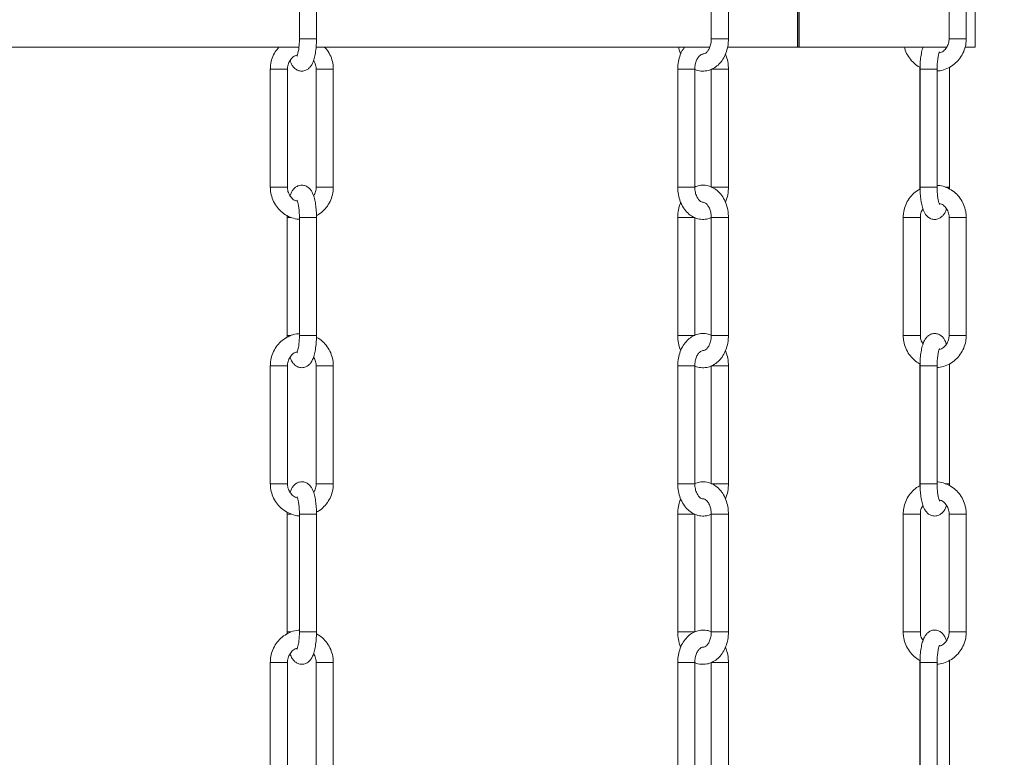
# Model space of a CAD drawing. Units: inches. Extents: x 0 to 108, y 0 to 72.
# Drawn here: x 39 to 47, y 19 to 25 of the extents above; entities that cross this region are included whole.
import ezdxf

# ---------------------------------------------------------------- set-up
doc = ezdxf.new("R2010")
doc.units = ezdxf.units.IN
doc.header["$MEASUREMENT"] = 0
doc.styles.add('SLDTEXTSTYLE0', font='TXT', dxfattribs={"width": 0.75})
doc.dimstyles.new('SLDDIMSTYLE1', dxfattribs={"dimtxt": 0.5, "dimasz": 0.5, "dimexe": 0, "dimexo": 0.0625, "dimgap": 0.125, "dimtad": 0, "dimtih": 1, "dimtoh": 1, "dimrnd": 1e-09, "dimzin": 12, "dimdsep": 46, "dimtxsty": 'SLDTEXTSTYLE0', "dimsah": 1, "dimcen": 0.09, "dimadec": 0, "dimazin": 0, "dimtfac": 1, "dimtofl": 0, "dimtmove": 0, "dimatfit": 3, "dimfxl": 1, "dimtolj": 1, "dimtzin": 12, "dimarcsym": 0})

# ---------------------------------------------------------------- blocks, each defined once
blk = doc.blocks.new('*D15')
at = {"color": 7, "linetype": 'Continuous', "lineweight": 0}
for p, q in [((43.6817, 32.9471), (52.6627, 32.9471)), ((52.5377, 32.9471), (52.5377, 24.7201)), ((52.5377, 17.6619), (52.5377, 22.2957)), ((48.7991, 17.6619), (52.6627, 17.6619))]:
    blk.add_line(p, q, dxfattribs=at)
for points in [[(52.5377, 32.9471), (52.4608, 32.4471), (52.6147, 32.4471)], [(52.5377, 17.6619), (52.6147, 18.1619), (52.4608, 18.1619)]]:
    blk.add_solid(points, dxfattribs=at)
at = {"color": 7, "linetype": 'Continuous', "lineweight": 0, "char_height": 0.5, "attachment_point": 1, "style": 'SLDTEXTSTYLE0'}
for s, insert in [('N', (52.3069, 24.5565)), ('NOT TO', (51.3744, 23.7483)), ('SCALE', (51.5388, 22.9402))]:
    blk.add_mtext(s, dxfattribs=dict(at, insert=insert))
blk = doc.blocks.new('*D17')
at = {"color": 7, "linetype": 'Continuous', "lineweight": 0}
for p, q in [((43.6817, 32.9471), (54.5089, 32.9471)), ((54.3839, 32.9471), (54.3839, 13.2698)), ((54.3839, 2.377), (54.3839, 12.4617)), ((39.4137, 2.377), (54.5089, 2.377))]:
    blk.add_line(p, q, dxfattribs=at)
for points in [[(54.3839, 32.9471), (54.307, 32.4471), (54.4609, 32.4471)], [(54.3839, 2.377), (54.4609, 2.877), (54.307, 2.877)]]:
    blk.add_solid(points, dxfattribs=at)
at = {"color": 7, "linetype": 'Continuous', "lineweight": 0, "insert": (54.1909, 13.1062), "char_height": 0.5, "attachment_point": 1, "style": 'SLDTEXTSTYLE0'}
blk.add_mtext('R', dxfattribs=at)

msp = doc.modelspace()

# ---------------------------------------------------------------- linework, layer by layer
at = {"color": 7, "linetype": 'Continuous', "lineweight": 15}
for p, q in [((45.356, 24.5001), (45.356, 25.3751)), ((45.3699, 24.5001), (45.3699, 25.3751)), ((41.4252, 24.5654), (41.5602, 24.5654)), ((44.6763, 24.5654), (44.6961, 24.5654)), ((44.6961, 24.5654), (44.8113, 24.5654)), ((46.5534, 24.5654), (46.6034, 24.5654)), ((46.6034, 24.5654), (46.6884, 24.5654)), ((37.8085, 24.5001), (41.4219, 24.5001)), ((41.5586, 24.5001), (44.6645, 24.5001)), ((44.8065, 24.5001), (45.356, 24.5001)), ((45.356, 24.5001), (45.3681, 24.5001)), ((45.3681, 24.5001), (45.3699, 24.5001)), ((45.3699, 24.5001), (46.5374, 24.5001)), ((46.6853, 24.5001), (46.7597, 24.5001)), ((41.2805, 24.3254), (41.1955, 24.3254)), ((41.3305, 24.3254), (41.2805, 24.3254)), ((44.5264, 24.3254), (44.4112, 24.3254)), ((44.5264, 24.3254), (44.5462, 24.3254)), ((46.4588, 24.3254), (46.3238, 24.3254)), ((41.2805, 23.3954), (41.1955, 23.3954)), ((41.3305, 23.3954), (41.2805, 23.3954)), ((41.5578, 23.3954), (41.6427, 23.3954)), ((41.6427, 23.3954), (41.6928, 23.3954)), ((44.5264, 23.3954), (44.4112, 23.3954)), ((44.5264, 23.3954), (44.5462, 23.3954)), ((44.6763, 23.3954), (44.7916, 23.3954)), ((44.7916, 23.3954), (44.8113, 23.3954)), ((46.4588, 23.3954), (46.3238, 23.3954)), ((46.5231, 23.3954), (46.5535, 23.3954)), ((46.5535, 23.3954), (46.5558, 23.3954)), ((41.3304, 23.1554), (41.3281, 23.1554)), ((41.3608, 23.1554), (41.3304, 23.1554)), ((44.431, 23.1554), (44.4112, 23.1554)), ((44.5462, 23.1554), (44.431, 23.1554)), ((46.2412, 23.1554), (46.1912, 23.1554)), ((46.3262, 23.1554), (46.2412, 23.1554)), ((41.3304, 22.2254), (41.3281, 22.2254)), ((41.3601, 22.2254), (41.3304, 22.2254)), ((41.4252, 22.2254), (41.5602, 22.2254)), ((44.431, 22.2254), (44.4112, 22.2254)), ((44.5462, 22.2254), (44.431, 22.2254)), ((44.6763, 22.2254), (44.6961, 22.2254)), ((44.6961, 22.2254), (44.8113, 22.2254)), ((46.2412, 22.2254), (46.1912, 22.2254)), ((46.3262, 22.2254), (46.2412, 22.2254)), ((46.5534, 22.2254), (46.6034, 22.2254)), ((46.6034, 22.2254), (46.6884, 22.2254)), ((41.2805, 21.9854), (41.1955, 21.9854)), ((41.3305, 21.9854), (41.2805, 21.9854)), ((44.5264, 21.9854), (44.4112, 21.9854)), ((44.5264, 21.9854), (44.5462, 21.9854)), ((46.4588, 21.9854), (46.3238, 21.9854)), ((41.2805, 21.0554), (41.1955, 21.0554)), ((41.3305, 21.0554), (41.2805, 21.0554)), ((41.5578, 21.0554), (41.6427, 21.0554)), ((41.6427, 21.0554), (41.6928, 21.0554)), ((44.5264, 21.0554), (44.4112, 21.0554)), ((44.5264, 21.0554), (44.5462, 21.0554)), ((44.6763, 21.0554), (44.7916, 21.0554)), ((44.7916, 21.0554), (44.8113, 21.0554)), ((46.4588, 21.0554), (46.3238, 21.0554)), ((46.5231, 21.0554), (46.5535, 21.0554)), ((46.5535, 21.0554), (46.5558, 21.0554)), ((41.3304, 20.8154), (41.3281, 20.8154)), ((41.3608, 20.8154), (41.3304, 20.8154)), ((44.431, 20.8154), (44.4112, 20.8154)), ((44.5462, 20.8154), (44.431, 20.8154)), ((46.2412, 20.8154), (46.1912, 20.8154)), ((46.3262, 20.8154), (46.2412, 20.8154)), ((41.3304, 19.8854), (41.3281, 19.8854)), ((41.3601, 19.8854), (41.3304, 19.8854)), ((41.4252, 19.8854), (41.5602, 19.8854)), ((44.431, 19.8854), (44.4112, 19.8854)), ((44.5462, 19.8854), (44.431, 19.8854)), ((44.6763, 19.8854), (44.6961, 19.8854)), ((44.6961, 19.8854), (44.8113, 19.8854)), ((46.2412, 19.8854), (46.1912, 19.8854)), ((46.3262, 19.8854), (46.2412, 19.8854)), ((46.5534, 19.8854), (46.6034, 19.8854)), ((46.6034, 19.8854), (46.6884, 19.8854)), ((41.2805, 19.6454), (41.1955, 19.6454)), ((41.3305, 19.6454), (41.2805, 19.6454)), ((44.5264, 19.6454), (44.4112, 19.6454)), ((44.5264, 19.6454), (44.5462, 19.6454)), ((46.4588, 19.6454), (46.3238, 19.6454))]:
    msp.add_line(p, q, dxfattribs=at)
at = {"color": 7, "linetype": 'Continuous', "lineweight": 15, "flags": 128}
msp.add_lwpolyline([(46.3238, 19.6454), (46.3238, 19.6454)], dxfattribs=at)
at = {"color": 7, "linetype": 'Continuous', "lineweight": 15}
for points in [[(41.4252, 25.4954), (41.4252, 24.5654)], [(41.5602, 24.5654), (41.5602, 25.4954)], [(44.6763, 25.4954), (44.6763, 24.5654)], [(44.8113, 24.5654), (44.8113, 25.4954)], [(46.5534, 25.4954), (46.5534, 24.5654)], [(46.6884, 24.5654), (46.6884, 25.4954)], [(45.3681, 24.5001), (45.3681, 25.3751)], [(46.7597, 24.5001), (46.7597, 24.8531)], [(41.1955, 24.3254), (41.1955, 23.3954)], [(41.3305, 23.3954), (41.3305, 24.3254)], [(41.5578, 24.3254), (41.5578, 23.3954)], [(41.6928, 23.3954), (41.6928, 24.3254)], [(44.4112, 24.3254), (44.4112, 23.3954)], [(44.5462, 23.3954), (44.5462, 24.3254)], [(44.6763, 24.3254), (44.6763, 23.3954)], [(44.8113, 23.3954), (44.8113, 24.3254)], [(46.321, 23.378), (46.321, 24.3426)], [(46.3238, 24.3254), (46.3238, 24.3254)], [(46.3238, 24.3254), (46.3238, 23.3954)], [(46.4588, 23.3954), (46.4588, 24.3254)], [(46.5535, 24.3254), (46.5547, 24.3254)], [(46.5558, 24.3254), (46.5556, 24.3413)], [(46.5558, 23.3954), (46.5558, 24.3254)], [(46.5556, 23.3796), (46.5558, 23.3954)], [(41.3283, 23.1712), (41.3281, 23.1554)], [(41.3281, 23.1554), (41.3281, 22.2254)], [(41.4252, 23.1554), (41.4252, 22.2254)], [(41.5602, 22.2254), (41.5602, 23.1554)], [(44.4112, 23.1554), (44.4112, 22.2254)], [(44.5462, 22.2254), (44.5462, 23.1554)], [(44.6763, 23.1554), (44.6763, 22.2254)], [(44.8113, 22.2254), (44.8113, 23.1554)], [(46.1912, 23.1554), (46.1912, 22.2254)], [(46.3262, 22.2254), (46.3262, 23.1554)], [(46.5534, 23.1554), (46.5534, 22.2254)], [(46.6884, 22.2254), (46.6884, 23.1554)], [(41.3281, 22.2254), (41.3284, 22.2095)], [(46.321, 21.038), (46.321, 22.0026)], [(46.5558, 21.9854), (46.5556, 22.0013)], [(41.1955, 21.9854), (41.1955, 21.0554)], [(41.3305, 21.0554), (41.3305, 21.9854)], [(41.5578, 21.9854), (41.5578, 21.0554)], [(41.6928, 21.0554), (41.6928, 21.9854)], [(44.4112, 21.9854), (44.4112, 21.0554)], [(44.5462, 21.0554), (44.5462, 21.9854)], [(44.6763, 21.9854), (44.6763, 21.0554)], [(44.8113, 21.0554), (44.8113, 21.9854)], [(46.3238, 21.9854), (46.3238, 21.0554)], [(46.3238, 21.9854), (46.3238, 21.9854)], [(46.4588, 21.0554), (46.4588, 21.9854)], [(46.5535, 21.9854), (46.5547, 21.9854)], [(46.5558, 21.0554), (46.5558, 21.9854)], [(46.5556, 21.0396), (46.5558, 21.0554)], [(41.3283, 20.8312), (41.3281, 20.8154)], [(41.3281, 20.8154), (41.3281, 19.8854)], [(41.4252, 20.8154), (41.4252, 19.8854)], [(41.5602, 19.8854), (41.5602, 20.8154)], [(44.4112, 20.8154), (44.4112, 19.8854)], [(44.5462, 19.8854), (44.5462, 20.8154)], [(44.6763, 20.8154), (44.6763, 19.8854)], [(44.8113, 19.8854), (44.8113, 20.8154)], [(46.1912, 20.8154), (46.1912, 19.8854)], [(46.3262, 19.8854), (46.3262, 20.8154)], [(46.5534, 20.8154), (46.5534, 19.8854)], [(46.6884, 19.8854), (46.6884, 20.8154)], [(41.3281, 19.8854), (41.3284, 19.8696)], [(46.321, 18.698), (46.321, 19.6626)], [(41.1955, 19.6454), (41.1955, 18.7154)], [(41.3305, 18.7154), (41.3305, 19.6454)], [(41.5578, 19.6454), (41.5578, 18.7154)], [(41.6928, 18.7154), (41.6928, 19.6454)], [(44.4112, 19.6454), (44.4112, 18.7154)], [(44.5462, 18.7154), (44.5462, 19.6454)], [(44.6763, 19.6454), (44.6763, 18.7154)], [(44.8113, 18.7154), (44.8113, 19.6454)], [(46.3238, 19.6454), (46.3238, 18.7154)], [(46.4588, 18.7154), (46.4588, 19.6454)], [(46.5535, 19.6454), (46.5547, 19.6454)], [(46.5558, 19.6454), (46.5556, 19.6613)], [(46.5558, 18.7154), (46.5558, 19.6454)]]:
    msp.add_open_spline(points, degree=1, dxfattribs=at)
for points, knots in [([(41.3518, 24.3927), (41.3568, 24.38), (41.3648, 24.3591), (41.384, 24.3347), (41.407, 24.3176), (41.4371, 24.3086), (41.4685, 24.3121), (41.4942, 24.326), (41.5129, 24.3447), (41.5278, 24.3685), (41.5401, 24.3997), (41.5503, 24.4414), (41.5572, 24.491), (41.5599, 24.5339), (41.5601, 24.5586), (41.5602, 24.5654)], [0, 0, 0, 0, 0.105485, 0.172678, 0.2376, 0.302336, 0.373621, 0.43529, 0.496189, 0.565609, 0.65619, 0.757221, 0.861949, 0.961757, 1, 1, 1, 1]), ([(41.4252, 24.5654), (41.4251, 24.5578), (41.4249, 24.5357), (41.4223, 24.5002), (41.4171, 24.4653), (41.4113, 24.4416), (41.4062, 24.4292), (41.406, 24.4288), (41.4059, 24.4287)], [0, 0, 0, 0, 0.116596, 0.339614, 0.559053, 0.744711, 0.905635, 1, 1, 1, 1]), ([(44.5462, 24.3243), (44.547, 24.3238), (44.5616, 24.3154), (44.5939, 24.3099), (44.6397, 24.3106), (44.683, 24.3249), (44.7217, 24.3496), (44.755, 24.384), (44.7819, 24.4272), (44.801, 24.4776), (44.8102, 24.5249), (44.811, 24.5546), (44.8113, 24.5654)], [0, 0, 0, 0, 0.00666, 0.124247, 0.237329, 0.347859, 0.458354, 0.571571, 0.688561, 0.80855, 0.930073, 1, 1, 1, 1]), ([(44.6763, 24.5654), (44.6762, 24.5592), (44.6756, 24.5402), (44.6694, 24.5098), (44.6562, 24.4793), (44.6397, 24.4581), (44.6239, 24.4472), (44.6166, 24.4461), (44.6129, 24.4455)], [0, 0, 0, 0, 0.089637, 0.271455, 0.451468, 0.629225, 0.808715, 1, 1, 1, 1]), ([(46.4635, 24.3121), (46.4653, 24.3121), (46.4855, 24.3121), (46.5231, 24.3237), (46.5729, 24.3473), (46.6161, 24.3828), (46.6509, 24.4267), (46.6752, 24.4775), (46.6869, 24.5249), (46.688, 24.5545), (46.6884, 24.5654)], [0, 0, 0, 0, 0.01485, 0.164194, 0.313451, 0.462815, 0.612454, 0.762463, 0.912859, 1, 1, 1, 1]), ([(46.5534, 24.5654), (46.5532, 24.5599), (46.5525, 24.5418), (46.5435, 24.5116), (46.5224, 24.4808), (46.5001, 24.461), (46.4846, 24.4562), (46.4805, 24.4549)], [0, 0, 0, 0, 0.113192, 0.375351, 0.638621, 0.903702, 1, 1, 1, 1]), ([(41.2641, 24.5001), (41.2538, 24.4882), (41.2313, 24.4621), (41.2089, 24.4132), (41.197, 24.366), (41.1959, 24.3363), (41.1955, 24.3254)], [0, 0, 0, 0, 0.247038, 0.538488, 0.830695, 1, 1, 1, 1]), ([(41.6928, 24.3254), (41.6923, 24.3367), (41.6912, 24.3669), (41.6789, 24.4147), (41.6564, 24.4631), (41.634, 24.4887), (41.624, 24.5001)], [0, 0, 0, 0, 0.175914, 0.468707, 0.761989, 1, 1, 1, 1]), ([(44.4654, 24.5001), (44.4572, 24.4881), (44.4393, 24.4618), (44.4217, 24.4131), (44.4123, 24.3659), (44.4115, 24.3363), (44.4112, 24.3254)], [0, 0, 0, 0, 0.245222, 0.536021, 0.830527, 1, 1, 1, 1]), ([(44.4189, 24.5001), (44.42, 24.4928), (44.4229, 24.4734), (44.4307, 24.4562), (44.4355, 24.4456)], [0, 0, 0, 0, 0.380099, 1, 1, 1, 1]), ([(46.201, 24.5001), (46.2027, 24.4923), (46.2083, 24.466), (46.2301, 24.425), (46.2653, 24.3815), (46.2978, 24.353), (46.3193, 24.3433), (46.324, 24.3412)], [0, 0, 0, 0, 0.115136, 0.385695, 0.656072, 0.925988, 1, 1, 1, 1]), ([(46.3476, 24.4981), (46.3467, 24.4959), (46.3407, 24.4816), (46.3339, 24.4491), (46.3266, 24.3999), (46.324, 24.3569), (46.3238, 24.3323), (46.3238, 24.3254)], [0, 0, 0, 0, 0.050631, 0.329609, 0.618793, 0.8944, 1, 1, 1, 1]), ([(41.3305, 24.3254), (41.3308, 24.3309), (41.3315, 24.349), (41.3404, 24.3792), (41.3615, 24.4101), (41.3839, 24.4298), (41.3993, 24.4347), (41.4034, 24.436)], [0, 0, 0, 0, 0.1131993, 0.3753598, 0.6386199, 0.9036986, 1, 1, 1, 1]), ([(44.5462, 24.3254), (44.5464, 24.3317), (44.5469, 24.3506), (44.5532, 24.3811), (44.5663, 24.4115), (44.5828, 24.4329), (44.5987, 24.4431), (44.6061, 24.4462), (44.6103, 24.4452), (44.6107, 24.4452)], [0, 0, 0, 0, 0.088196, 0.26708, 0.444181, 0.619071, 0.795662, 0.98386, 1, 1, 1, 1]), ([(44.8113, 24.3254), (44.811, 24.3359), (44.8101, 24.3654), (44.8031, 24.4069), (44.7915, 24.4345), (44.787, 24.4453)], [0, 0, 0, 0, 0.252532, 0.708519, 1, 1, 1, 1]), ([(46.4588, 24.3254), (46.4588, 24.333), (46.4591, 24.3552), (46.4616, 24.3906), (46.4669, 24.4255), (46.4726, 24.4492), (46.4777, 24.4616), (46.478, 24.462), (46.4781, 24.4621)], [0, 0, 0, 0, 0.116595, 0.339619, 0.559057, 0.744713, 0.905635, 1, 1, 1, 1]), ([(41.5364, 24.3928), (41.5401, 24.3876), (41.5511, 24.3724), (41.5569, 24.3479), (41.5576, 24.3303), (41.5578, 24.3254)], [0, 0, 0, 0, 0.267398, 0.79904, 1, 1, 1, 1]), ([(41.5589, 24.3254), (41.5589, 24.3254), (41.5589, 24.3254), (41.5706, 24.3254), (41.5905, 24.3254), (41.6164, 24.3254), (41.6339, 24.3254), (41.6427, 24.3254)], [0, 0, 0, 0, 0.1420859, 0.3565656, 0.5710421, 0.7855234, 1, 1, 1, 1]), ([(41.6427, 24.3254), (41.651, 24.3254), (41.6677, 24.3254), (41.6848, 24.3254), (41.6932, 24.3254), (41.6919, 24.3254), (41.6916, 24.3254)], [0, 0, 0, 0, 0.300091, 0.60018, 0.900268, 1, 1, 1, 1]), ([(44.6763, 24.3254), (44.6774, 24.3254), (44.6794, 24.3254), (44.695, 24.3254), (44.7173, 24.3254), (44.7438, 24.3254), (44.7707, 24.3254), (44.7846, 24.3254), (44.7916, 24.3254)], [0, 0, 0, 0, 0.166667, 0.333334, 0.500002, 0.666669, 0.833336, 1, 1, 1, 1]), ([(44.7916, 24.3254), (44.7972, 24.3254), (44.8086, 24.3254), (44.8104, 24.3254), (44.8113, 24.3254)], [0, 0, 0, 0, 0.500003, 1, 1, 1, 1]), ([(41.1955, 23.3954), (41.196, 23.3841), (41.1971, 23.354), (41.2092, 23.306), (41.2341, 23.2551), (41.2695, 23.211), (41.3135, 23.1758), (41.3639, 23.1526), (41.4024, 23.1414), (41.4231, 23.1418), (41.4254, 23.1418)], [0, 0, 0, 0, 0.089392, 0.238178, 0.387209, 0.536143, 0.684819, 0.833133, 0.98104, 1, 1, 1, 1]), ([(41.403, 23.285), (41.3993, 23.2862), (41.3838, 23.2909), (41.3613, 23.3109), (41.3399, 23.3426), (41.3313, 23.3728), (41.3307, 23.3906), (41.3305, 23.3954)], [0, 0, 0, 0, 0.086856, 0.361229, 0.631883, 0.89903, 1, 1, 1, 1]), ([(41.5602, 23.1554), (41.5601, 23.1646), (41.5598, 23.1913), (41.5566, 23.2351), (41.5495, 23.2835), (41.5383, 23.3276), (41.524, 23.3606), (41.5043, 23.3862), (41.4813, 23.4033), (41.4512, 23.4123), (41.4199, 23.4087), (41.3941, 23.3949), (41.3754, 23.3761), (41.3616, 23.3545), (41.3552, 23.337), (41.3519, 23.3281)], [0, 0, 0, 0, 0.0513, 0.149564, 0.249299, 0.352916, 0.467505, 0.534713, 0.599651, 0.664404, 0.735705, 0.797389, 0.858301, 0.927737, 1, 1, 1, 1]), ([(41.5578, 23.3954), (41.5575, 23.39), (41.5567, 23.3719), (41.5507, 23.3476), (41.5399, 23.3328), (41.5365, 23.3281)], [0, 0, 0, 0, 0.226343, 0.750535, 1, 1, 1, 1]), ([(41.5599, 23.1713), (41.5654, 23.1738), (41.5875, 23.1841), (41.6202, 23.2132), (41.6553, 23.2566), (41.6796, 23.3075), (41.6912, 23.3549), (41.6924, 23.3845), (41.6928, 23.3954)], [0, 0, 0, 0, 0.066638, 0.269696, 0.473133, 0.677066, 0.881532, 1, 1, 1, 1]), ([(44.4112, 23.3954), (44.4115, 23.3849), (44.4123, 23.3553), (44.4215, 23.3075), (44.4414, 23.2552), (44.4708, 23.2094), (44.5071, 23.1744), (44.5489, 23.1505), (44.5935, 23.1393), (44.6387, 23.1402), (44.6658, 23.1505), (44.6785, 23.1554)], [0, 0, 0, 0, 0.067607, 0.189681, 0.312986, 0.437532, 0.56204, 0.670307, 0.787213, 0.89964, 1, 1, 1, 1]), ([(44.8113, 23.1554), (44.811, 23.1659), (44.8102, 23.1955), (44.801, 23.2433), (44.7811, 23.2956), (44.7518, 23.3414), (44.7155, 23.3764), (44.6736, 23.4003), (44.629, 23.4115), (44.5846, 23.4107), (44.5582, 23.4007), (44.5462, 23.3961)], [0, 0, 0, 0, 0.067993, 0.190766, 0.314776, 0.440034, 0.565251, 0.674138, 0.791712, 0.904779, 1, 1, 1, 1]), ([(44.6118, 23.2757), (44.6077, 23.2759), (44.6003, 23.2763), (44.5843, 23.2868), (44.568, 23.3066), (44.5544, 23.3359), (44.5472, 23.3675), (44.5464, 23.3878), (44.5462, 23.3954)], [0, 0, 0, 0, 0.210038, 0.38078, 0.544813, 0.719867, 0.89471, 1, 1, 1, 1]), ([(44.787, 23.2753), (44.7915, 23.286), (44.8029, 23.3135), (44.8101, 23.355), (44.811, 23.3846), (44.8113, 23.3954)], [0, 0, 0, 0, 0.2905227, 0.740856, 1, 1, 1, 1]), ([(46.3238, 23.3954), (46.3239, 23.3862), (46.3241, 23.3595), (46.3273, 23.3158), (46.3344, 23.2674), (46.3457, 23.2233), (46.3599, 23.1903), (46.3796, 23.1647), (46.4026, 23.1476), (46.4328, 23.1386), (46.4641, 23.1421), (46.4899, 23.156), (46.5085, 23.1748), (46.5224, 23.1963), (46.5288, 23.2138), (46.532, 23.2228)], [0, 0, 0, 0, 0.051298, 0.149564, 0.249299, 0.352914, 0.467504, 0.534712, 0.599649, 0.664402, 0.735705, 0.797387, 0.8583, 0.927736, 1, 1, 1, 1]), ([(46.6884, 23.1554), (46.688, 23.1667), (46.6868, 23.1969), (46.6747, 23.2448), (46.6499, 23.2958), (46.6145, 23.3398), (46.5705, 23.375), (46.5201, 23.3982), (46.4816, 23.4094), (46.4609, 23.409), (46.4585, 23.409)], [0, 0, 0, 0, 0.089395, 0.238181, 0.387211, 0.536143, 0.684821, 0.833134, 0.98104, 1, 1, 1, 1]), ([(46.4782, 23.2583), (46.4783, 23.2582), (46.479, 23.2572), (46.4761, 23.262), (46.4719, 23.2747), (46.4662, 23.2988), (46.4615, 23.3325), (46.4591, 23.3664), (46.4588, 23.388), (46.4588, 23.3954)], [0, 0, 0, 0, 0.015393, 0.133159, 0.284552, 0.466458, 0.669635, 0.885831, 1, 1, 1, 1]), ([(46.324, 23.3796), (46.3186, 23.377), (46.2964, 23.3667), (46.2637, 23.3377), (46.2287, 23.2943), (46.2044, 23.2433), (46.1927, 23.1959), (46.1916, 23.1663), (46.1912, 23.1554)], [0, 0, 0, 0, 0.066637, 0.269697, 0.473131, 0.677063, 0.881533, 1, 1, 1, 1]), ([(41.4057, 23.2925), (41.4057, 23.2926), (41.4049, 23.2936), (41.4078, 23.2888), (41.412, 23.2761), (41.4178, 23.252), (41.4225, 23.2183), (41.4249, 23.1844), (41.4251, 23.1629), (41.4252, 23.1554)], [0, 0, 0, 0, 0.015395, 0.133157, 0.284554, 0.466459, 0.669636, 0.885831, 1, 1, 1, 1]), ([(44.4355, 23.2756), (44.4311, 23.2648), (44.4196, 23.2373), (44.4125, 23.1958), (44.4115, 23.1662), (44.4112, 23.1554)], [0, 0, 0, 0, 0.29052, 0.7408491, 1, 1, 1, 1]), ([(44.6097, 23.2754), (44.6141, 23.2751), (44.6218, 23.2748), (44.6382, 23.264), (44.6545, 23.2442), (44.6681, 23.2149), (44.6754, 23.1834), (44.6761, 23.1631), (44.6763, 23.1554)], [0, 0, 0, 0, 0.222306, 0.390395, 0.551878, 0.724213, 0.896345, 1, 1, 1, 1]), ([(46.481, 23.2658), (46.4847, 23.2647), (46.5001, 23.26), (46.5226, 23.2399), (46.5441, 23.2082), (46.5526, 23.178), (46.5532, 23.1603), (46.5534, 23.1554)], [0, 0, 0, 0, 0.0868557, 0.3612274, 0.63188, 0.8990226, 1, 1, 1, 1]), ([(46.3262, 23.1554), (46.3264, 23.1609), (46.3272, 23.1789), (46.3333, 23.2033), (46.344, 23.218), (46.3475, 23.2227)], [0, 0, 0, 0, 0.22634, 0.750525, 1, 1, 1, 1]), ([(41.4263, 23.1554), (41.4263, 23.1554), (41.4263, 23.1554), (41.438, 23.1554), (41.458, 23.1554), (41.4837, 23.1554), (41.5106, 23.1554), (41.535, 23.1554), (41.5522, 23.1554), (41.5606, 23.1554), (41.5593, 23.1554), (41.559, 23.1554)], [0, 0, 0, 0, 0.083453, 0.208454, 0.333452, 0.458453, 0.583453, 0.708452, 0.833452, 0.958452, 1, 1, 1, 1]), ([(44.6763, 23.1554), (44.6773, 23.1554), (44.6791, 23.1554), (44.6904, 23.1554), (44.6961, 23.1554)], [0, 0, 0, 0, 0.5, 1, 1, 1, 1]), ([(44.6961, 23.1554), (44.7031, 23.1554), (44.717, 23.1554), (44.7439, 23.1554), (44.7704, 23.1554), (44.7927, 23.1554), (44.8083, 23.1554), (44.8103, 23.1554), (44.8113, 23.1554)], [0, 0, 0, 0, 0.166667, 0.333334, 0.5, 0.666664, 0.833333, 1, 1, 1, 1]), ([(46.5546, 23.1554), (46.5542, 23.1554), (46.553, 23.1554), (46.5614, 23.1554), (46.5785, 23.1554), (46.5951, 23.1554), (46.6034, 23.1554)], [0, 0, 0, 0, 0.101132, 0.400751, 0.700375, 1, 1, 1, 1]), ([(46.6034, 23.1554), (46.6122, 23.1554), (46.6298, 23.1554), (46.6556, 23.1554), (46.6756, 23.1554), (46.6873, 23.1554), (46.6873, 23.1554), (46.6873, 23.1554)], [0, 0, 0, 0, 0.2142437, 0.4284799, 0.6427258, 0.8569615, 1, 1, 1, 1]), ([(41.4204, 22.2387), (41.4186, 22.2387), (41.3985, 22.2387), (41.3609, 22.2271), (41.3111, 22.2035), (41.2678, 22.1681), (41.2331, 22.1241), (41.2087, 22.0733), (41.1971, 22.0259), (41.1959, 21.9963), (41.1955, 21.9854)], [0, 0, 0, 0, 0.01485, 0.164196, 0.313449, 0.462816, 0.612455, 0.762464, 0.912859, 1, 1, 1, 1]), ([(44.6783, 22.2254), (44.6769, 22.2263), (44.6616, 22.2351), (44.6286, 22.241), (44.5828, 22.2402), (44.5395, 22.226), (44.5009, 22.2013), (44.4675, 22.1668), (44.4406, 22.1236), (44.4215, 22.0732), (44.4124, 22.0259), (44.4115, 21.9962), (44.4112, 21.9854)], [0, 0, 0, 0, 0.012177, 0.129111, 0.241564, 0.35148, 0.461361, 0.573951, 0.690292, 0.809612, 0.930462, 1, 1, 1, 1]), ([(46.5321, 22.1581), (46.5272, 22.1709), (46.5191, 22.1917), (46.4999, 22.2161), (46.477, 22.2333), (46.4468, 22.2423), (46.4155, 22.2387), (46.3897, 22.2248), (46.371, 22.2061), (46.3562, 22.1823), (46.3438, 22.1511), (46.3336, 22.1094), (46.3267, 22.0598), (46.324, 22.0169), (46.3238, 21.9923), (46.3238, 21.9854)], [0, 0, 0, 0, 0.105485, 0.172678, 0.237599, 0.302337, 0.373621, 0.435291, 0.496189, 0.565609, 0.656191, 0.757222, 0.861947, 0.961755, 1, 1, 1, 1]), ([(41.3518, 22.0527), (41.3568, 22.04), (41.3648, 22.0191), (41.384, 21.9947), (41.407, 21.9776), (41.4371, 21.9686), (41.4685, 21.9721), (41.4942, 21.986), (41.5129, 22.0047), (41.5278, 22.0285), (41.5401, 22.0597), (41.5503, 22.1014), (41.5572, 22.151), (41.5599, 22.1939), (41.5601, 22.2186), (41.5602, 22.2254)], [0, 0, 0, 0, 0.105485, 0.172678, 0.237598, 0.302335, 0.37362, 0.43529, 0.496188, 0.565609, 0.65619, 0.757221, 0.861947, 0.961759, 1, 1, 1, 1]), ([(41.4252, 22.2254), (41.4251, 22.2178), (41.4249, 22.1957), (41.4223, 22.1602), (41.4171, 22.1253), (41.4113, 22.1016), (41.4062, 22.0892), (41.406, 22.0888), (41.4059, 22.0887)], [0, 0, 0, 0, 0.116596, 0.339614, 0.559052, 0.744709, 0.905636, 1, 1, 1, 1]), ([(41.6928, 21.9854), (41.6923, 21.9967), (41.6912, 22.0269), (41.679, 22.0748), (41.6543, 22.1259), (41.6186, 22.1693), (41.5861, 22.1978), (41.5646, 22.2075), (41.56, 22.2096)], [0, 0, 0, 0, 0.123204, 0.328259, 0.533652, 0.738905, 0.943813, 1, 1, 1, 1]), ([(44.4112, 22.2254), (44.4115, 22.2149), (44.4124, 22.1854), (44.4194, 22.1439), (44.431, 22.1163), (44.4355, 22.1056)], [0, 0, 0, 0, 0.2525348, 0.708516, 1, 1, 1, 1]), ([(44.5462, 21.9843), (44.547, 21.9838), (44.5616, 21.9754), (44.5939, 21.9699), (44.6397, 21.9706), (44.683, 21.9849), (44.7217, 22.0096), (44.755, 22.044), (44.7819, 22.0872), (44.801, 22.1376), (44.8102, 22.1849), (44.811, 22.2146), (44.8113, 22.2254)], [0, 0, 0, 0, 0.006658, 0.124246, 0.237328, 0.347858, 0.458352, 0.571571, 0.688562, 0.808553, 0.930074, 1, 1, 1, 1]), ([(44.6763, 22.2254), (44.6762, 22.2192), (44.6756, 22.2002), (44.6694, 22.1698), (44.6562, 22.1393), (44.6397, 22.1181), (44.6239, 22.1072), (44.6166, 22.1061), (44.6129, 22.1055)], [0, 0, 0, 0, 0.089643, 0.271461, 0.451469, 0.629223, 0.808715, 1, 1, 1, 1]), ([(46.1912, 22.2254), (46.1916, 22.2141), (46.1928, 22.184), (46.2049, 22.1361), (46.2296, 22.0849), (46.2654, 22.0415), (46.2978, 22.013), (46.3193, 22.0033), (46.324, 22.0012)], [0, 0, 0, 0, 0.123195, 0.328251, 0.533652, 0.738905, 0.943814, 1, 1, 1, 1]), ([(46.3476, 22.1581), (46.3439, 22.1632), (46.3328, 22.1785), (46.3271, 22.2029), (46.3264, 22.2206), (46.3262, 22.2254)], [0, 0, 0, 0, 0.267403, 0.799069, 1, 1, 1, 1]), ([(46.4588, 21.9721), (46.4622, 21.9721), (46.4839, 21.9719), (46.5231, 21.9836), (46.5729, 22.0074), (46.6161, 22.0427), (46.6509, 22.0867), (46.6752, 22.1375), (46.6869, 22.1849), (46.688, 22.2145), (46.6884, 22.2254)], [0, 0, 0, 0, 0.027443, 0.174879, 0.322226, 0.469682, 0.617409, 0.7655, 0.913973, 1, 1, 1, 1]), ([(46.5534, 22.2254), (46.5532, 22.2199), (46.5525, 22.2018), (46.5435, 22.1716), (46.5224, 22.1408), (46.5001, 22.121), (46.4846, 22.1162), (46.4805, 22.1149)], [0, 0, 0, 0, 0.1132, 0.375359, 0.638622, 0.903702, 1, 1, 1, 1]), ([(41.3305, 21.9854), (41.3308, 21.9909), (41.3315, 22.009), (41.3404, 22.0392), (41.3615, 22.0701), (41.3839, 22.0898), (41.3993, 22.0947), (41.4034, 22.096)], [0, 0, 0, 0, 0.1131996, 0.3753607, 0.6386216, 0.9037009, 1, 1, 1, 1]), ([(44.5462, 21.9854), (44.5464, 21.9917), (44.5469, 22.0106), (44.5532, 22.0411), (44.5663, 22.0715), (44.5828, 22.0929), (44.5987, 22.1031), (44.6061, 22.1062), (44.6103, 22.1052), (44.6107, 22.1052)], [0, 0, 0, 0, 0.088196, 0.267079, 0.444181, 0.619073, 0.795663, 0.98386, 1, 1, 1, 1]), ([(44.8113, 21.9854), (44.811, 21.9959), (44.8101, 22.0254), (44.8031, 22.0669), (44.7915, 22.0945), (44.787, 22.1053)], [0, 0, 0, 0, 0.252531, 0.708504, 1, 1, 1, 1]), ([(46.4588, 21.9854), (46.4588, 21.993), (46.4591, 22.0152), (46.4616, 22.0506), (46.4669, 22.0855), (46.4726, 22.1092), (46.4777, 22.1216), (46.478, 22.122), (46.4781, 22.1221)], [0, 0, 0, 0, 0.116596, 0.339614, 0.559053, 0.74471, 0.905635, 1, 1, 1, 1]), ([(41.5364, 22.0528), (41.5401, 22.0476), (41.5511, 22.0324), (41.5569, 22.0079), (41.5576, 21.9903), (41.5578, 21.9854)], [0, 0, 0, 0, 0.267402, 0.799037, 1, 1, 1, 1]), ([(41.5589, 21.9854), (41.5589, 21.9854), (41.5589, 21.9854), (41.5706, 21.9854), (41.5905, 21.9854), (41.6164, 21.9854), (41.6339, 21.9854), (41.6427, 21.9854)], [0, 0, 0, 0, 0.1420859, 0.3565656, 0.5710421, 0.7855234, 1, 1, 1, 1]), ([(41.6427, 21.9854), (41.651, 21.9854), (41.6677, 21.9854), (41.6848, 21.9854), (41.6932, 21.9854), (41.6919, 21.9854), (41.6916, 21.9854)], [0, 0, 0, 0, 0.300091, 0.60018, 0.900268, 1, 1, 1, 1]), ([(44.6763, 21.9854), (44.6774, 21.9854), (44.6794, 21.9854), (44.695, 21.9854), (44.7173, 21.9854), (44.7438, 21.9854), (44.7707, 21.9854), (44.7846, 21.9854), (44.7916, 21.9854)], [0, 0, 0, 0, 0.166667, 0.333334, 0.500002, 0.666669, 0.833336, 1, 1, 1, 1]), ([(44.7916, 21.9854), (44.7972, 21.9854), (44.8086, 21.9854), (44.8104, 21.9854), (44.8113, 21.9854)], [0, 0, 0, 0, 0.500003, 1, 1, 1, 1]), ([(41.5602, 20.8154), (41.5601, 20.8246), (41.5598, 20.8513), (41.5566, 20.8951), (41.5495, 20.9435), (41.5383, 20.9876), (41.524, 21.0206), (41.5043, 21.0462), (41.4813, 21.0633), (41.4512, 21.0723), (41.4199, 21.0687), (41.3941, 21.0549), (41.3754, 21.0361), (41.3616, 21.0145), (41.3552, 20.997), (41.3519, 20.9881)], [0, 0, 0, 0, 0.051295, 0.149564, 0.249295, 0.352915, 0.467502, 0.534713, 0.599649, 0.664402, 0.735704, 0.797387, 0.8583, 0.927736, 1, 1, 1, 1]), ([(44.8113, 20.8154), (44.811, 20.8259), (44.8102, 20.8555), (44.801, 20.9033), (44.7811, 20.9556), (44.7518, 21.0014), (44.7155, 21.0364), (44.6736, 21.0603), (44.629, 21.0715), (44.5846, 21.0707), (44.5582, 21.0607), (44.5462, 21.0561)], [0, 0, 0, 0, 0.067993, 0.190762, 0.314774, 0.440031, 0.565249, 0.674135, 0.79171, 0.904778, 1, 1, 1, 1]), ([(46.6884, 20.8154), (46.688, 20.8267), (46.6868, 20.8569), (46.6747, 20.9048), (46.6499, 20.9558), (46.6145, 20.9998), (46.5705, 21.035), (46.5201, 21.0582), (46.4817, 21.0694), (46.461, 21.069), (46.4588, 21.069)], [0, 0, 0, 0, 0.089452, 0.238342, 0.387477, 0.536516, 0.6853, 0.833717, 0.981726, 1, 1, 1, 1]), ([(41.1955, 21.0554), (41.196, 21.0441), (41.1971, 21.014), (41.2092, 20.966), (41.2341, 20.9151), (41.2695, 20.871), (41.3135, 20.8358), (41.3639, 20.8126), (41.4024, 20.8014), (41.4231, 20.8018), (41.4254, 20.8018)], [0, 0, 0, 0, 0.089395, 0.23818, 0.387212, 0.53614, 0.684819, 0.833133, 0.98104, 1, 1, 1, 1]), ([(41.403, 20.945), (41.3993, 20.9462), (41.3838, 20.9509), (41.3613, 20.9709), (41.3399, 21.0026), (41.3313, 21.0328), (41.3307, 21.0506), (41.3305, 21.0554)], [0, 0, 0, 0, 0.086856, 0.361235, 0.63189, 0.899021, 1, 1, 1, 1]), ([(41.5578, 21.0554), (41.5575, 21.05), (41.5567, 21.0319), (41.5507, 21.0076), (41.5399, 20.9928), (41.5365, 20.9881)], [0, 0, 0, 0, 0.2263401, 0.7505254, 1, 1, 1, 1]), ([(41.5599, 20.8313), (41.5654, 20.8338), (41.5875, 20.8441), (41.6202, 20.8732), (41.6553, 20.9166), (41.6796, 20.9675), (41.6912, 21.0149), (41.6924, 21.0445), (41.6928, 21.0554)], [0, 0, 0, 0, 0.066638, 0.269701, 0.473134, 0.677063, 0.881532, 1, 1, 1, 1]), ([(44.4112, 21.0554), (44.4115, 21.0449), (44.4123, 21.0153), (44.4215, 20.9675), (44.4414, 20.9152), (44.4708, 20.8694), (44.5071, 20.8344), (44.5489, 20.8105), (44.5935, 20.7993), (44.6387, 20.8002), (44.6658, 20.8105), (44.6785, 20.8154)], [0, 0, 0, 0, 0.067606, 0.189683, 0.312985, 0.437533, 0.562038, 0.670306, 0.787212, 0.899639, 1, 1, 1, 1]), ([(44.6118, 20.9357), (44.6077, 20.9359), (44.6003, 20.9363), (44.5843, 20.9468), (44.568, 20.9666), (44.5544, 20.9959), (44.5472, 21.0275), (44.5464, 21.0478), (44.5462, 21.0554)], [0, 0, 0, 0, 0.210038, 0.380782, 0.544809, 0.719872, 0.89471, 1, 1, 1, 1]), ([(44.787, 20.9353), (44.7915, 20.946), (44.8029, 20.9735), (44.8101, 21.015), (44.811, 21.0446), (44.8113, 21.0554)], [0, 0, 0, 0, 0.29052, 0.740868, 1, 1, 1, 1]), ([(46.324, 21.0395), (46.3186, 21.037), (46.2964, 21.0267), (46.2637, 20.9977), (46.2287, 20.9543), (46.2044, 20.9033), (46.1927, 20.8559), (46.1916, 20.8263), (46.1912, 20.8154)], [0, 0, 0, 0, 0.066634, 0.269698, 0.473132, 0.677069, 0.881532, 1, 1, 1, 1]), ([(46.3238, 21.0554), (46.3239, 21.0462), (46.3241, 21.0195), (46.3273, 20.9758), (46.3344, 20.9274), (46.3457, 20.8833), (46.3599, 20.8503), (46.3796, 20.8247), (46.4026, 20.8076), (46.4328, 20.7986), (46.4641, 20.8021), (46.4899, 20.816), (46.5085, 20.8348), (46.5224, 20.8563), (46.5288, 20.8738), (46.532, 20.8828)], [0, 0, 0, 0, 0.0513, 0.149564, 0.249299, 0.352916, 0.467506, 0.534714, 0.599651, 0.664403, 0.735706, 0.79739, 0.858303, 0.927739, 1, 1, 1, 1]), ([(46.4782, 20.9183), (46.4783, 20.9182), (46.479, 20.9172), (46.4761, 20.922), (46.4719, 20.9347), (46.4662, 20.9588), (46.4615, 20.9925), (46.4591, 21.0264), (46.4588, 21.048), (46.4588, 21.0554)], [0, 0, 0, 0, 0.0153938, 0.1331594, 0.2845523, 0.466454, 0.6696353, 0.8858313, 1, 1, 1, 1]), ([(41.4057, 20.9525), (41.4057, 20.9526), (41.4049, 20.9536), (41.4078, 20.9488), (41.412, 20.9361), (41.4178, 20.912), (41.4225, 20.8783), (41.4249, 20.8444), (41.4251, 20.8229), (41.4252, 20.8154)], [0, 0, 0, 0, 0.015394, 0.133157, 0.284552, 0.466461, 0.669634, 0.885843, 1, 1, 1, 1]), ([(44.4355, 20.9356), (44.4311, 20.9248), (44.4196, 20.8973), (44.4125, 20.8558), (44.4115, 20.8262), (44.4112, 20.8154)], [0, 0, 0, 0, 0.290525, 0.740863, 1, 1, 1, 1]), ([(44.6097, 20.9354), (44.6141, 20.9351), (44.6218, 20.9348), (44.6382, 20.924), (44.6545, 20.9042), (44.6681, 20.8749), (44.6754, 20.8434), (44.6761, 20.8231), (44.6763, 20.8154)], [0, 0, 0, 0, 0.222307, 0.390399, 0.551885, 0.724221, 0.896355, 1, 1, 1, 1]), ([(46.481, 20.9258), (46.4847, 20.9247), (46.5001, 20.92), (46.5226, 20.8999), (46.5441, 20.8682), (46.5526, 20.838), (46.5532, 20.8203), (46.5534, 20.8154)], [0, 0, 0, 0, 0.086857, 0.361236, 0.631892, 0.899038, 1, 1, 1, 1]), ([(46.3262, 20.8154), (46.3264, 20.8209), (46.3272, 20.8389), (46.3333, 20.8633), (46.344, 20.878), (46.3475, 20.8827)], [0, 0, 0, 0, 0.226346, 0.750545, 1, 1, 1, 1]), ([(41.4263, 20.8154), (41.4263, 20.8154), (41.4263, 20.8154), (41.438, 20.8154), (41.458, 20.8154), (41.4837, 20.8154), (41.5106, 20.8154), (41.535, 20.8154), (41.5522, 20.8154), (41.5606, 20.8154), (41.5593, 20.8154), (41.559, 20.8154)], [0, 0, 0, 0, 0.083453, 0.208454, 0.333452, 0.458453, 0.583453, 0.708452, 0.833452, 0.958452, 1, 1, 1, 1]), ([(44.6763, 20.8154), (44.6773, 20.8154), (44.6791, 20.8154), (44.6904, 20.8154), (44.6961, 20.8154)], [0, 0, 0, 0, 0.5, 1, 1, 1, 1]), ([(44.6961, 20.8154), (44.7031, 20.8154), (44.717, 20.8154), (44.7439, 20.8154), (44.7704, 20.8154), (44.7927, 20.8154), (44.8083, 20.8154), (44.8103, 20.8154), (44.8113, 20.8154)], [0, 0, 0, 0, 0.166667, 0.333334, 0.5, 0.666664, 0.833333, 1, 1, 1, 1]), ([(46.5546, 20.8154), (46.5542, 20.8154), (46.553, 20.8154), (46.5614, 20.8154), (46.5785, 20.8154), (46.5951, 20.8154), (46.6034, 20.8154)], [0, 0, 0, 0, 0.099744, 0.399826, 0.699912, 1, 1, 1, 1]), ([(46.6034, 20.8154), (46.6122, 20.8154), (46.6298, 20.8154), (46.6556, 20.8154), (46.6756, 20.8154), (46.6873, 20.8154), (46.6873, 20.8154), (46.6873, 20.8154)], [0, 0, 0, 0, 0.214245, 0.428482, 0.642729, 0.856966, 1, 1, 1, 1]), ([(41.4204, 19.8987), (41.4186, 19.8987), (41.3985, 19.8987), (41.3609, 19.8871), (41.3111, 19.8635), (41.2678, 19.8281), (41.2331, 19.7841), (41.2087, 19.7333), (41.1971, 19.6859), (41.1959, 19.6563), (41.1955, 19.6454)], [0, 0, 0, 0, 0.01485, 0.164195, 0.313451, 0.462814, 0.612454, 0.762463, 0.912865, 1, 1, 1, 1]), ([(44.6783, 19.8854), (44.6769, 19.8863), (44.6616, 19.8951), (44.6286, 19.901), (44.5828, 19.9002), (44.5395, 19.886), (44.5009, 19.8613), (44.4675, 19.8268), (44.4406, 19.7836), (44.4215, 19.7332), (44.4124, 19.6859), (44.4115, 19.6562), (44.4112, 19.6454)], [0, 0, 0, 0, 0.012177, 0.129111, 0.241565, 0.351481, 0.461363, 0.57395, 0.690291, 0.809616, 0.930462, 1, 1, 1, 1]), ([(46.5321, 19.8181), (46.5272, 19.8309), (46.5191, 19.8517), (46.4999, 19.8761), (46.477, 19.8933), (46.4468, 19.9023), (46.4155, 19.8987), (46.3897, 19.8848), (46.371, 19.8661), (46.3562, 19.8423), (46.3438, 19.8111), (46.3336, 19.7694), (46.3267, 19.7198), (46.324, 19.6769), (46.3238, 19.6523), (46.3238, 19.6454)], [0, 0, 0, 0, 0.105485, 0.172679, 0.2376, 0.302337, 0.373622, 0.43529, 0.496188, 0.565612, 0.65619, 0.757222, 0.861951, 0.961759, 1, 1, 1, 1]), ([(41.3518, 19.7127), (41.3568, 19.7), (41.3648, 19.6791), (41.384, 19.6547), (41.407, 19.6376), (41.4371, 19.6286), (41.4685, 19.6321), (41.4942, 19.646), (41.5129, 19.6647), (41.5278, 19.6885), (41.5401, 19.7197), (41.5503, 19.7614), (41.5572, 19.811), (41.5599, 19.8539), (41.5601, 19.8786), (41.5602, 19.8854)], [0, 0, 0, 0, 0.105485, 0.172678, 0.2376, 0.302337, 0.373622, 0.43529, 0.496188, 0.565609, 0.65619, 0.757221, 0.861951, 0.961759, 1, 1, 1, 1]), ([(41.4252, 19.8854), (41.4251, 19.8778), (41.4249, 19.8557), (41.4223, 19.8202), (41.4171, 19.7853), (41.4113, 19.7616), (41.4062, 19.7492), (41.406, 19.7488), (41.4059, 19.7487)], [0, 0, 0, 0, 0.116584, 0.339615, 0.559054, 0.744712, 0.905634, 1, 1, 1, 1]), ([(41.6928, 19.6454), (41.6923, 19.6567), (41.6912, 19.6869), (41.679, 19.7348), (41.6543, 19.7859), (41.6186, 19.8293), (41.5861, 19.8578), (41.5646, 19.8675), (41.56, 19.8696)], [0, 0, 0, 0, 0.1231962, 0.3282529, 0.5336482, 0.7389023, 0.9438125, 1, 1, 1, 1]), ([(44.4112, 19.8854), (44.4115, 19.8749), (44.4124, 19.8454), (44.4194, 19.8039), (44.431, 19.7763), (44.4355, 19.7656)], [0, 0, 0, 0, 0.252516, 0.708516, 1, 1, 1, 1]), ([(44.5462, 19.6443), (44.547, 19.6438), (44.5616, 19.6354), (44.5939, 19.6299), (44.6397, 19.6306), (44.683, 19.6449), (44.7217, 19.6696), (44.755, 19.704), (44.7819, 19.7472), (44.801, 19.7976), (44.8102, 19.8449), (44.811, 19.8746), (44.8113, 19.8854)], [0, 0, 0, 0, 0.0066603, 0.1242476, 0.2373299, 0.3478596, 0.4583546, 0.5715702, 0.6885611, 0.8085526, 0.9300734, 1, 1, 1, 1]), ([(44.6763, 19.8854), (44.6762, 19.8792), (44.6756, 19.8602), (44.6694, 19.8298), (44.6562, 19.7993), (44.6397, 19.7781), (44.6239, 19.7672), (44.6166, 19.7661), (44.6129, 19.7655)], [0, 0, 0, 0, 0.089632, 0.27145, 0.451468, 0.629223, 0.808714, 1, 1, 1, 1]), ([(46.1912, 19.8854), (46.1916, 19.8741), (46.1928, 19.844), (46.2049, 19.7961), (46.2297, 19.7449), (46.2654, 19.7015), (46.2978, 19.673), (46.3193, 19.6633), (46.324, 19.6612)], [0, 0, 0, 0, 0.1231962, 0.3282527, 0.5336481, 0.7389086, 0.9438135, 1, 1, 1, 1]), ([(46.3476, 19.8181), (46.3439, 19.8232), (46.3328, 19.8385), (46.3271, 19.8629), (46.3264, 19.8806), (46.3262, 19.8854)], [0, 0, 0, 0, 0.267403, 0.799069, 1, 1, 1, 1]), ([(46.4588, 19.6321), (46.4622, 19.6321), (46.4839, 19.6319), (46.5231, 19.6436), (46.5729, 19.6674), (46.6161, 19.7027), (46.6509, 19.7467), (46.6752, 19.7975), (46.6869, 19.8449), (46.688, 19.8745), (46.6884, 19.8854)], [0, 0, 0, 0, 0.027443, 0.174878, 0.322228, 0.469681, 0.617408, 0.765499, 0.913973, 1, 1, 1, 1]), ([(46.5534, 19.8854), (46.5532, 19.8799), (46.5525, 19.8618), (46.5435, 19.8316), (46.5224, 19.8008), (46.5001, 19.781), (46.4846, 19.7762), (46.4805, 19.7749)], [0, 0, 0, 0, 0.113184, 0.375344, 0.638621, 0.903702, 1, 1, 1, 1]), ([(41.3305, 19.6454), (41.3308, 19.6509), (41.3315, 19.669), (41.3404, 19.6992), (41.3615, 19.7301), (41.3839, 19.7498), (41.3993, 19.7547), (41.4034, 19.756)], [0, 0, 0, 0, 0.1131843, 0.3753474, 0.6386233, 0.9036951, 1, 1, 1, 1]), ([(44.5462, 19.6454), (44.5464, 19.6517), (44.5469, 19.6706), (44.5532, 19.7011), (44.5663, 19.7315), (44.5828, 19.7529), (44.5987, 19.7631), (44.6061, 19.7662), (44.6103, 19.7652), (44.6107, 19.7652)], [0, 0, 0, 0, 0.088186, 0.26707, 0.444173, 0.619067, 0.795661, 0.98386, 1, 1, 1, 1]), ([(44.8113, 19.6454), (44.811, 19.6559), (44.8101, 19.6854), (44.8031, 19.7269), (44.7915, 19.7545), (44.787, 19.7653)], [0, 0, 0, 0, 0.252516, 0.708516, 1, 1, 1, 1]), ([(46.4588, 19.6454), (46.4588, 19.653), (46.4591, 19.6752), (46.4616, 19.7106), (46.4669, 19.7455), (46.4726, 19.7692), (46.4777, 19.7816), (46.478, 19.782), (46.4781, 19.7821)], [0, 0, 0, 0, 0.1165843, 0.3396152, 0.5590551, 0.7447127, 0.9056341, 1, 1, 1, 1]), ([(41.5364, 19.7128), (41.5401, 19.7076), (41.5511, 19.6924), (41.5569, 19.6679), (41.5576, 19.6503), (41.5578, 19.6454)], [0, 0, 0, 0, 0.267402, 0.799069, 1, 1, 1, 1]), ([(41.5589, 19.6454), (41.5589, 19.6454), (41.5589, 19.6454), (41.5706, 19.6454), (41.5905, 19.6454), (41.6164, 19.6454), (41.6339, 19.6454), (41.6427, 19.6454)], [0, 0, 0, 0, 0.1420859, 0.3565656, 0.5710421, 0.7855234, 1, 1, 1, 1]), ([(41.6427, 19.6454), (41.651, 19.6454), (41.6677, 19.6454), (41.6848, 19.6454), (41.6932, 19.6454), (41.6919, 19.6454), (41.6916, 19.6454)], [0, 0, 0, 0, 0.300091, 0.60018, 0.900268, 1, 1, 1, 1]), ([(44.6763, 19.6454), (44.6774, 19.6454), (44.6794, 19.6454), (44.695, 19.6454), (44.7173, 19.6454), (44.7438, 19.6454), (44.7707, 19.6454), (44.7846, 19.6454), (44.7916, 19.6454)], [0, 0, 0, 0, 0.166667, 0.333334, 0.500002, 0.666669, 0.833336, 1, 1, 1, 1]), ([(44.7916, 19.6454), (44.7972, 19.6454), (44.8086, 19.6454), (44.8104, 19.6454), (44.8113, 19.6454)], [0, 0, 0, 0, 0.500003, 1, 1, 1, 1])]:
    msp.add_open_spline(points, degree=3, knots=knots, dxfattribs=at)

# ---------------------------------------------------------------- dimensions: what is measured, and where the dimension line sits
at = {"color": 7, "linetype": 'Continuous', "lineweight": 0}
for base, p2, text, picture, middle in [((54.3839, 2.377), (39.3637, 2.377), 'R', '*D17', (54.3839, 12.8658)), ((52.5377, 17.6619), (48.7491, 17.6619), 'N\\PNOT TO\\PSCALE', '*D15', (52.5377, 23.5079))]:
    dim = msp.add_linear_dim(base=base, p1=(43.6317, 32.9471), p2=p2, angle=90, text=text, dimstyle='SLDDIMSTYLE1', dxfattribs=at)
    dim.commit()
    dim.dimension.update_dxf_attribs({"geometry": picture, "text_midpoint": middle})

doc.saveas('drawing.dxf')
